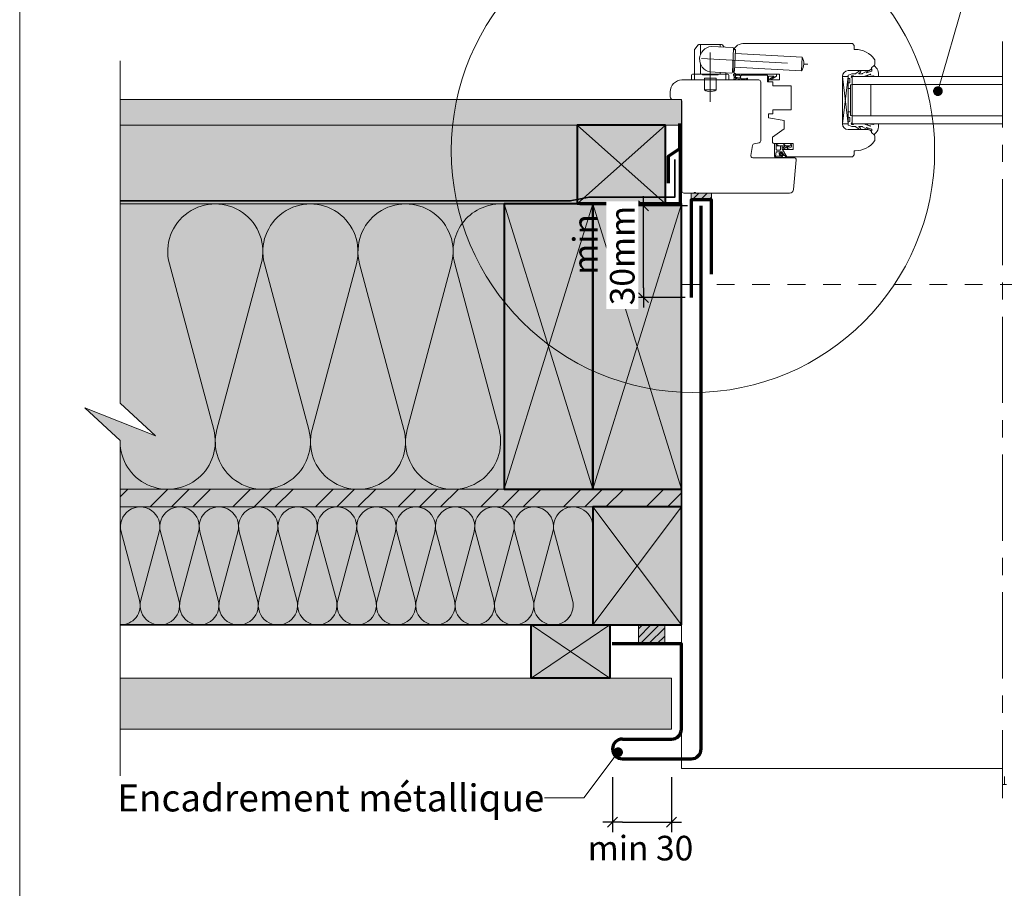
# Model space of a CAD drawing. Units: millimetres. Extents: x 9116 to 31769, y -23817 to -19884.
# Drawn here: x 19845 to 20346, y -22890 to -22449 of the extents above; entities that cross this region are included whole.
import ezdxf

# ---------------------------------------------------------------- set-up
doc = ezdxf.new("R2010")
doc.units = ezdxf.units.MM
doc.header["$LTSCALE"] = 5
for name, pattern in [('CADWORK_22', [0]), ('CADWORK_3', [4, 2, -2]), ('CADWORK_6', [14, 8.75, -1.75, 1.75, -1.75])]:
    doc.linetypes.add(name, pattern=pattern)
doc.layers.add('Ech.1_5', color=7, linetype='Continuous')
doc.styles.add('arial-', font='txt', dxfattribs={"height": 1})
doc.styles.add('arial-z', font='arial.ttf')
doc.dimstyles.new('ISO-25', dxfattribs={"dimtxt": 2.5, "dimasz": 2.5, "dimexe": 1.25, "dimexo": 0.625, "dimtad": 1, "dimtxsty": 'Standard', "dimcen": 2.5, "dimadec": 0, "dimazin": 0, "dimtfac": 1, "dimtmove": 0, "dimatfit": 3, "dimfxl": 1, "dimarcsym": 0})
pattern_1 = [(45, (0, 0), (-2.12132043, 2.12132043), [])]

# ---------------------------------------------------------------- blocks, each defined once
blk = doc.blocks.new('cw-line-extremity4')
at = {"linetype": 'Continuous', "lineweight": 5}
h = blk.add_hatch(color=0, dxfattribs=at)
edge = h.paths.add_edge_path()
edge.add_arc((0, 0), 2.5, 0, 360)
blk = doc.blocks.new('cw-dimension-symbol2')
at = {"color": 0, "linetype": 'Continuous', "lineweight": -2}
for p, q in [((-1, 0), (1, 0)), ((-0.5, -0.5), (0.5, 0.5))]:
    blk.add_line(p, q, dxfattribs=at)
blk = doc.blocks.new('*D70')
at = {"layer": 'Defpoints', "color": 0}
for p in [(20146.72, -22833.95), (20176.72, -22833.95), (20176.72, -22856.86)]:
    blk.add_point(p, dxfattribs=at)
at = {"layer": 'Ech.1_5', "color": 0, "linetype": 'Continuous', "lineweight": -2}
for p, q in [((20146.72, -22833.95), (20146.72, -22861.86)), ((20176.72, -22833.95), (20176.72, -22861.86)), ((20151.72, -22856.86), (20171.72, -22856.86))]:
    blk.add_line(p, q, dxfattribs=at)
at = {"layer": 'Ech.1_5', "color": 0, "lineweight": -2, "xscale": 5, "yscale": 5, "zscale": 5, "rotation": 180}
blk.add_blockref('cw-dimension-symbol2', (20146.72, -22856.86), dxfattribs=at)
at = {"layer": 'Ech.1_5', "color": 0, "lineweight": -2, "xscale": 5, "yscale": 5, "zscale": 5}
blk.add_blockref('cw-dimension-symbol2', (20176.72, -22856.86), dxfattribs=at)
at = {"layer": 'Ech.1_5', "color": 190, "linetype": 'Continuous', "lineweight": 15, "insert": (20160.94, -22871.64), "char_height": 12.5, "attachment_point": 5, "style": 'arial-z'}
blk.add_mtext('min 30', dxfattribs=at)
blk = doc.blocks.new('*D72')
at = {"layer": 'Defpoints', "color": 0}
for p in [(20162.48, -22543.61), (20184.75, -22543.61), (20183.66, -22590.21)]:
    blk.add_point(p, dxfattribs=at)
at = {"layer": 'Ech.1_5', "color": 0, "linetype": 'Continuous', "lineweight": -2}
for p, q in [((20184.75, -22543.61), (20157.48, -22543.61)), ((20162.48, -22585.21), (20162.48, -22548.61)), ((20183.66, -22590.21), (20157.48, -22590.21))]:
    blk.add_line(p, q, dxfattribs=at)
at = {"layer": 'Ech.1_5', "color": 0, "lineweight": -2, "xscale": 5, "yscale": 5, "zscale": 5}
for p, rotation in [((20162.48, -22543.61), 90), ((20162.48, -22590.21), 270)]:
    blk.add_blockref('cw-dimension-symbol2', p, dxfattribs=dict(at, rotation=rotation))
at = {"layer": 'Ech.1_5', "color": 190, "linetype": 'Continuous', "lineweight": 15, "insert": (20134.58, -22563.19), "char_height": 12.5, "attachment_point": 5, "rotation": 90, "style": 'arial-z'}
blk.add_mtext('min', dxfattribs=at)

msp = doc.modelspace()

# ---------------------------------------------------------------- hatches: boundary and pattern name
at = {"layer": 'Ech.1_5', "linetype": 'Continuous', "lineweight": 5, "true_color": 0xdbd7d7, "transparency": 33554687}
msp.add_hatch(color=254, dxfattribs=at).paths.add_polyline_path([(20181.72, -22489.61), (19896.55, -22489.61), (19896.55, -22502.61), (20181.72, -22502.61)])
at = {"layer": 'Ech.1_5', "linetype": 'Continuous', "lineweight": 15, "transparency": 33554687}
h = msp.add_hatch(dxfattribs=at)
h.set_pattern_fill('CwHatchPattern_84', color=190, style=0, pattern_type=2)
h.set_pattern_definition([(0, (0, 0), (0, 70), [0, -70]), (0, (35, 35), (0, 70), [0, -70])])
h.paths.add_polyline_path([(20181.72, -22489.61), (19896.55, -22489.61), (19896.55, -22502.61), (20181.72, -22502.61)])
at = {"layer": 'Ech.1_5', "linetype": 'Continuous', "lineweight": 20, "true_color": 0xeee5dd, "transparency": 33554687}
for points in [[(20128.68, -22502.61), (19896.55, -22502.61), (19896.55, -22542.61), (20128.68, -22542.61)], [(20173.68, -22542.61), (20173.68, -22502.61), (20128.68, -22502.61), (20128.68, -22542.61)]]:
    msp.add_hatch(color=254, dxfattribs=at).paths.add_polyline_path(points)
at = {"layer": 'Ech.1_5', "linetype": 'Continuous', "lineweight": 20, "transparency": 33554687}
h = msp.add_hatch(dxfattribs=at)
h.set_pattern_fill('CwHatchPattern_222', style=0, pattern_type=2)
h.set_pattern_definition([(135, (20237.7126, -22512.7563), (-1.76774, -1.7678), [50, 0])])
h.paths.add_polyline_path([(20237.71, -22512.76), (20237.71, -22513.16), (20229.92, -22513.16), (20229.92, -22511.96), (20232.87, -22511.96), (20233.37, -22511.96), (20236.57, -22511.96), (20236.71, -22511.96), (20236.91, -22511.96), (20237.03, -22511.96), (20237.14, -22511.99), (20237.24, -22512.03), (20237.35, -22512.08), (20237.44, -22512.15), (20237.52, -22512.23), (20237.59, -22512.32), (20237.64, -22512.42), (20237.68, -22512.53), (20237.7, -22512.64)])
at = {"layer": 'Ech.1_5', "linetype": 'Continuous', "lineweight": 5, "transparency": 33554687}
for points in [[(20197.01, -22537.11), (20186.72, -22537.11), (20186.72, -22540.5), (20197.01, -22540.5)], [(20159.91, -22766.27), (20159.91, -22756.6), (20173.29, -22756.6), (20173.29, -22766.27)]]:
    msp.add_hatch(color=2, dxfattribs=at).paths.add_polyline_path(points)
at = {"layer": 'Ech.1_5', "linetype": 'Continuous', "lineweight": 20, "transparency": 33554687}
h = msp.add_hatch(dxfattribs=at)
h.set_pattern_fill('CwHatchPattern_31', scale=0.15, style=0, pattern_type=2)
h.set_pattern_definition(pattern_1)
h.paths.add_polyline_path([(20197.01, -22537.11), (20186.72, -22537.11), (20186.72, -22540.5), (20197.01, -22540.5)])
at = {"layer": 'Ech.1_5', "linetype": 'Continuous', "lineweight": 20, "true_color": 0xfdf3bf, "transparency": 33554687}
for points in [[(19914.53, -22660.43), (19878.58, -22646.32), (19896.55, -22662.81), (19896.55, -22687.61), (20091.72, -22687.61), (20091.72, -22542.61), (19896.55, -22542.61), (19896.55, -22643.95)], [(20136.72, -22756.6), (20136.72, -22696.61), (19896.55, -22696.61), (19896.55, -22756.6)]]:
    msp.add_hatch(color=254, dxfattribs=at).paths.add_polyline_path(points)
at = {"layer": 'Ech.1_5', "linetype": 'Continuous', "lineweight": 5, "true_color": 0xbd9c7a, "transparency": 33554687}
for points in [[(20136.72, -22687.61), (20136.72, -22542.61), (20091.72, -22542.61), (20091.72, -22687.61)], [(20181.72, -22687.61), (20181.72, -22542.61), (20136.72, -22542.61), (20136.72, -22687.61)], [(20181.72, -22756.6), (20181.72, -22696.61), (20136.72, -22696.61), (20136.72, -22756.6)]]:
    msp.add_hatch(color=33, dxfattribs=at).paths.add_polyline_path(points)
at = {"layer": 'Ech.1_5', "linetype": 'Continuous', "lineweight": 5, "true_color": 0xf8ad2a, "transparency": 33554687}
msp.add_hatch(color=40, dxfattribs=at).paths.add_polyline_path([(19896.55, -22696.61), (20181.72, -22696.61), (20181.72, -22687.61), (19896.55, -22687.61)])
at = {"layer": 'Ech.1_5', "linetype": 'Continuous', "lineweight": 15, "transparency": 33554687}
h = msp.add_hatch(dxfattribs=at)
h.set_pattern_fill('CwHatchPattern_74', color=190, scale=0.6, style=0, pattern_type=2)
h.set_pattern_definition([(45, (0, 0), (-4e-12, 42.000002), []), (45, (0, 10.8), (-4e-12, 42.000002), []), (45, (0, 21.6), (-4e-12, 42.000002), [])])
h.paths.add_polyline_path([(19896.55, -22696.61), (20181.72, -22696.61), (20181.72, -22687.61), (19896.55, -22687.61)])
at = {"layer": 'Ech.1_5', "linetype": 'Continuous', "lineweight": 5, "true_color": 0xd3d3d3, "transparency": 33554687}
msp.add_hatch(color=254, dxfattribs=at).paths.add_polyline_path([(20105.42, -22756.6), (20145.42, -22756.6), (20145.42, -22783.6), (20105.42, -22783.6)])
at = {"layer": 'Ech.1_5', "linetype": 'Continuous', "lineweight": 20, "transparency": 33554687}
h = msp.add_hatch(dxfattribs=at)
h.set_pattern_fill('CwHatchPattern_31', scale=0.15, style=0, pattern_type=2)
h.set_pattern_definition(pattern_1)
h.paths.add_polyline_path([(20159.91, -22766.27), (20159.91, -22756.6), (20173.29, -22756.6), (20173.29, -22766.27)])
at = {"layer": 'Ech.1_5', "linetype": 'Continuous', "lineweight": 20, "true_color": 0xd3d3d3, "transparency": 33554687}
msp.add_hatch(color=254, dxfattribs=at).paths.add_polyline_path([(19896.55, -22809.6), (20176.72, -22809.6), (20176.72, -22783.6), (19896.55, -22783.6)])

# ---------------------------------------------------------------- linework, layer by layer
at = {"layer": 'Ech.1_5', "color": 7, "linetype": 'Continuous', "lineweight": 20}
for p, q in [((20188.49, -22463.97), (20190.23, -22461.79)), ((20190.62, -22461.61), (20202.14, -22461.61)), ((20191.38, -22466.73), (20191.38, -22461.61)), ((20207.81, -22463.08), (20196.82, -22462.51)), ((20201.38, -22462.75), (20201.38, -22461.61)), ((20203.38, -22462.85), (20202.53, -22461.79)), ((20207.65, -22475.59), (20208.28, -22463.61)), ((20213.02, -22461.11), (20268.58, -22461.11)), ((20268.58, -22461.11), (20269.58, -22462.11)), ((20269.58, -22462.11), (20269.58, -22464.11)), ((20188.38, -22476.61), (20188.38, -22464.28)), ((20208.02, -22474.61), (20208.02, -22466.11)), ((20209.25, -22464.16), (20208.26, -22464.11)), ((20208.68, -22475.15), (20209.25, -22464.16)), ((20209.15, -22466.16), (20243.1, -22467.94)), ((20242.74, -22474.93), (20243.1, -22467.94)), ((20269.58, -22464.11), (20270.08, -22464.11)), ((20191.38, -22476.61), (20191.38, -22471.26)), ((20208.78, -22473.15), (20242.74, -22474.93)), ((20280.02, -22469.7), (20280.02, -22471.64)), ((20186.88, -22477.11), (20186.88, -22479.61)), ((20205.38, -22476.61), (20187.38, -22476.61)), ((20188.38, -22479.61), (20188.38, -22476.61)), ((20192.38, -22476.91), (20192.38, -22476.61)), ((20200.38, -22476.91), (20192.38, -22476.91)), ((20199.38, -22478.61), (20193.38, -22478.61)), ((20193.38, -22479.61), (20193.38, -22478.61)), ((20207.13, -22476.07), (20196.14, -22475.49)), ((20199.38, -22479.61), (20199.38, -22478.61)), ((20200.38, -22476.91), (20200.38, -22476.61)), ((20201.38, -22476.61), (20201.38, -22475.77)), ((20204.38, -22476.61), (20204.38, -22475.92)), ((20204.38, -22479.61), (20204.38, -22476.61)), ((20205.88, -22477.11), (20205.88, -22479.61)), ((20208.68, -22475.15), (20207.68, -22475.09)), ((20231.52, -22476.61), (20210.02, -22476.61)), ((20231.52, -22479.61), (20231.52, -22476.61)), ((20266.51, -22501.86), (20263.51, -22477.86)), ((20266.51, -22477.86), (20263.51, -22501.86)), ((20263.51, -22501.86), (20263.51, -22477.86)), ((20263.51, -22477.86), (20266.51, -22477.86)), ((20263.51, -22477.86), (20263.51, -22501.86)), ((20276.58, -22474.86), (20266.51, -22474.86)), ((20266.51, -22477.86), (20266.51, -22501.86)), ((20268.51, -22477.86), (20344.92, -22477.86)), ((20268.51, -22477.86), (20268.51, -22501.86)), ((20205.88, -22479.61), (20186.88, -22479.61)), ((20193.38, -22484.61), (20193.38, -22479.61)), ((20199.38, -22484.61), (20199.38, -22479.61)), ((20226.02, -22480.61), (20226.02, -22479.61)), ((20226.02, -22479.61), (20231.52, -22479.61)), ((20228.22, -22480.61), (20226.02, -22480.61)), ((20228.22, -22482.61), (20228.22, -22480.61)), ((20237.52, -22482.61), (20228.22, -22482.61)), ((20237.52, -22494.81), (20237.52, -22482.61)), ((20268.51, -22481.86), (20344.92, -22481.86)), ((20278.01, -22481.86), (20278.01, -22497.86)), ((20199.38, -22484.61), (20193.38, -22484.61)), ((20266.51, -22483.86), (20267.71, -22483.86)), ((20226.02, -22498.81), (20226.02, -22496.81)), ((20226.02, -22496.81), (20228.22, -22496.81)), ((20228.22, -22496.81), (20228.22, -22494.81)), ((20228.22, -22494.81), (20237.52, -22494.81)), ((20266.51, -22495.86), (20267.71, -22495.86)), ((20268.51, -22497.86), (20344.92, -22497.86)), ((20234.02, -22500.22), (20226.02, -22498.81)), ((20234.02, -22504.42), (20234.02, -22500.22)), ((20266.51, -22501.86), (20263.51, -22501.86)), ((20268.51, -22501.86), (20344.92, -22501.86)), ((20228.02, -22508.62), (20234.02, -22504.42)), ((20228.02, -22510.96), (20228.02, -22508.62)), ((20266.51, -22504.86), (20276.58, -22504.86)), ((20280.02, -22508.07), (20280.02, -22510.02)), ((20238.48, -22511.96), (20229.02, -22511.96)), ((20229.02, -22511.96), (20229.92, -22511.96)), ((20229.02, -22518.31), (20229.02, -22511.96)), ((20229.92, -22513.16), (20229.92, -22511.96)), ((20229.92, -22511.96), (20232.87, -22511.96)), ((20229.92, -22513.16), (20232.02, -22513.16)), ((20229.92, -22514.95), (20229.92, -22513.16)), ((20232.02, -22513.16), (20234.94, -22513.16)), ((20232.02, -22513.16), (20232.02, -22514.95)), ((20232.87, -22511.96), (20233.37, -22511.96)), ((20232.88, -22513.16), (20232.88, -22514.46)), ((20236.57, -22511.96), (20233.37, -22511.96)), ((20234.48, -22513.16), (20233.57, -22513.94)), ((20236.07, -22513.16), (20233.92, -22514.42)), ((20234.94, -22513.16), (20236.04, -22513.16)), ((20236.72, -22513.16), (20235.59, -22513.91)), ((20237.58, -22513.69), (20235.88, -22514.43)), ((20236.04, -22513.16), (20236.07, -22513.16)), ((20236.07, -22513.16), (20236.81, -22513.16)), ((20236.71, -22511.96), (20236.57, -22511.96)), ((20236.91, -22511.96), (20236.71, -22511.96)), ((20236.81, -22513.16), (20237.71, -22513.16)), ((20237.71, -22513.19), (20237.71, -22512.76)), ((20238.48, -22514.86), (20238.48, -22511.96)), ((20229.89, -22516.31), (20229.62, -22518.2)), ((20229.91, -22518.34), (20232.49, -22518.36)), ((20232.67, -22516.05), (20230.19, -22516.05)), ((20230.22, -22515.25), (20231.72, -22515.25)), ((20232.89, -22518.2), (20232.22, -22518.1)), ((20233.21, -22517.68), (20232.49, -22516.84)), ((20233.51, -22517.41), (20232.73, -22516.51)), ((20233.5, -22517.2), (20232.93, -22516.2)), ((20234.66, -22517.81), (20233.02, -22514.96)), ((20235.23, -22518.61), (20233.07, -22514.86)), ((20233.07, -22514.86), (20238.48, -22514.86)), ((20234.43, -22517.95), (20233.46, -22517.78)), ((20234.46, -22518.26), (20233.62, -22518.02)), ((20268.58, -22518.61), (20235.23, -22518.61)), ((20269.58, -22517.61), (20268.58, -22518.61)), ((20270.08, -22515.61), (20269.58, -22515.61)), ((20269.58, -22515.61), (20269.58, -22517.61)), ((20229.76, -22518.95), (20234.44, -22518.95))]:
    msp.add_line(p, q, dxfattribs=at)
at = {"layer": 'Ech.1_5', "color": 190, "linetype": 'Continuous', "lineweight": 15}
for p, q in [((20173.68, -22542.61), (20128.68, -22502.61)), ((20173.68, -22502.61), (20128.68, -22542.61)), ((20136.72, -22542.61), (20091.72, -22687.61)), ((20091.72, -22542.61), (20136.72, -22687.61)), ((20181.72, -22542.61), (20136.72, -22687.61)), ((20136.72, -22542.61), (20181.72, -22687.61)), ((20181.72, -22696.61), (20136.72, -22756.6)), ((20136.72, -22696.61), (20181.72, -22756.6)), ((20145.42, -22756.6), (20105.42, -22783.6)), ((20145.42, -22783.6), (20105.42, -22756.6))]:
    msp.add_line(p, q, dxfattribs=at)
for points in [[(20830.5, -22044.16), (19845.5, -22044.16), (19845.5, -23399.16), (20830.5, -23399.16), (20830.5, -22044.16)], [(20312.07, -22485.28), (20338.73, -22392.34), (20358.73, -22392.34)], [(19896.55, -22833.25), (19896.55, -22662.81), (19878.58, -22646.32), (19914.53, -22660.43), (19896.55, -22643.95), (19896.55, -22469.85)], [(20181.72, -22489.61), (19896.55, -22489.61), (19896.55, -22502.61), (20181.72, -22502.61), (20181.72, -22489.61)], [(20128.68, -22502.61), (19896.55, -22502.61), (19896.55, -22542.61), (20128.68, -22542.61), (20128.68, -22502.61)], [(20173.68, -22542.61), (20173.68, -22502.61), (20128.68, -22502.61), (20128.68, -22542.61), (20173.68, -22542.61)], [(20128.68, -22542.61), (20173.68, -22542.61), (20173.68, -22502.61), (20128.68, -22502.61), (20128.68, -22542.61)], [(19914.53, -22660.43), (19878.58, -22646.32), (19896.55, -22662.81), (19896.55, -22687.61), (20091.72, -22687.61), (20091.72, -22542.61), (19896.55, -22542.61), (19896.55, -22643.95), (19914.53, -22660.43)], [(19896.55, -22696.61), (20181.72, -22696.61), (20181.72, -22687.61), (19896.55, -22687.61), (19896.55, -22696.61)], [(20136.72, -22756.6), (20136.72, -22696.61), (19896.55, -22696.61), (19896.55, -22756.6), (20136.72, -22756.6)], [(20149.54, -22821.28), (20132.08, -22844.5), (20112.08, -22844.5)]]:
    msp.add_lwpolyline(points, dxfattribs=at)
at = {"layer": 'Ech.1_5', "color": 7, "linetype": 'CADWORK_6', "lineweight": 18}
msp.add_lwpolyline([(20344.92, -22460.01), (20344.92, -22844.71)], dxfattribs=at)
at = {"layer": 'Ech.1_5', "color": 7, "linetype": 'CADWORK_6', "lineweight": 20, "flags": 128}
for points in [[(20196.38, -22465.72), (20196.38, -22490.66)], [(20191.91, -22468.76), (20245.92, -22471.59)]]:
    msp.add_lwpolyline(points, dxfattribs=at)
at = {"layer": 'Ech.1_5', "color": 7, "linetype": 'Continuous', "lineweight": 20}
for points in [[(20277.74, -22476.63), (20274.37, -22477.86), (20269.41, -22477.86), (20269.11, -22477.56), (20268.41, -22477.56, 0.955488), (20268.38, -22478.35, -0.387795), (20268.51, -22478.5), (20268.51, -22481.74, -0.344151), (20268.4, -22481.88), (20267.83, -22482.03, 0.344151), (20267.71, -22482.17), (20267.71, -22497.54, 0.344151), (20267.83, -22497.68), (20268.4, -22497.83, -0.344151), (20268.51, -22497.97), (20268.51, -22501.21, -0.387795), (20268.38, -22501.36, 0.955488), (20268.41, -22502.16), (20269.11, -22502.16), (20269.41, -22501.86), (20274.37, -22501.86), (20277.71, -22503.07, 1.107381), (20277.8, -22502.83), (20276.5, -22502.5, -0.932515), (20276.61, -22501.86), (20279.03, -22502.19, 0.185317), (20279.69, -22502.03, -0.150818), (20280.25, -22501.86), (20280.54, -22501.86), (20281.54, -22501.86, -0.308432), (20281.9, -22502.11, -0.26795), (20279.66, -22507.38, -0.521713), (20279.42, -22507.34, 0.155653), (20278.31, -22506.51), (20278.51, -22504.85, 0.315299), (20278.38, -22504.66), (20275.71, -22503.69, 0.871401), (20275.66, -22503.78), (20276.38, -22504.29, -1.008121), (20276.07, -22504.81), (20273.76, -22503.34, 0.143466), (20273.49, -22503.26), (20271.91, -22503.26, 0.724723), (20271.85, -22503.44), (20272.74, -22504.09, -0.948555), (20272.28, -22504.8), (20270.33, -22503.35, 0.160722), (20270.03, -22503.26), (20268.47, -22503.26, -0.087489), (20268.4, -22503.24), (20266.61, -22502.59, -0.315299), (20266.51, -22502.45), (20266.51, -22501.07, -0.344151), (20266.63, -22500.93), (20267.2, -22500.78, 0.344151), (20267.31, -22500.64), (20267.31, -22498.87, 0.344151), (20267.2, -22498.73), (20266.63, -22498.58, -0.344151), (20266.51, -22498.44), (20266.51, -22481.27, -0.344151), (20266.63, -22481.13), (20267.2, -22480.98, 0.344151), (20267.31, -22480.84), (20267.31, -22479.07, 0.344151), (20267.2, -22478.93), (20266.63, -22478.78, -0.344151), (20266.51, -22478.64), (20266.51, -22477.26, -0.315299), (20266.61, -22477.12), (20268.4, -22476.47, -0.087489), (20268.47, -22476.46), (20270.03, -22476.46, 0.160722), (20270.33, -22476.36), (20272.28, -22474.91, -0.948555), (20272.74, -22475.62), (20271.85, -22476.28, 0.724723), (20271.91, -22476.46), (20273.49, -22476.46, 0.143466), (20273.76, -22476.38), (20276.07, -22474.9, -1.008121), (20276.38, -22475.42), (20275.66, -22475.94, 0.871401), (20275.71, -22476.02), (20278.38, -22475.05, 0.315299), (20278.51, -22474.86), (20278.31, -22473.21, 0.155656), (20279.42, -22472.37, -0.521713), (20279.66, -22472.33, -0.267949), (20281.9, -22477.6, -0.308432), (20281.54, -22477.86), (20280.54, -22477.86), (20280.25, -22477.86, -0.150818), (20279.69, -22477.68, 0.185317), (20279.03, -22477.53), (20276.61, -22477.85, -0.932515), (20276.5, -22477.22), (20277.8, -22476.89, 1.107381), (20277.71, -22476.64)], [(20207.01, -22537.11), (20188.99, -22537.11, 0.697579), (20188.01, -22537.11), (20183.01, -22537.11, -0.414215), (20182.01, -22536.11), (20182.01, -22490.61, 0.41422), (20181.01, -22489.61), (20177.51, -22489.61, -0.414214), (20176.01, -22488.11), (20176.01, -22485.61, -0.41421), (20182.01, -22479.61), (20221.02, -22479.61, -0.414218), (20222.02, -22480.61), (20222.02, -22510.6, -0.36397), (20221.19, -22511.58), (20218.73, -22512.01, 0.315299), (20217.92, -22512.83), (20217.02, -22517.93, 0.466308), (20218.01, -22519.11), (20239.02, -22519.11, -0.440011), (20240.02, -22520.19), (20238.7, -22535.28, -0.38888), (20236.7, -22537.11), (20207.01, -22537.11)]]:
    msp.add_lwpolyline(points, format="xyb", dxfattribs=at)
at = {"layer": 'Ech.1_5', "color": 7, "linetype": 'Continuous', "lineweight": 20, "flags": 128}
for points in [[(20211.13, -22478.66, 0.200998), (20209.2, -22478.57, -0.551457), (20209.06, -22478.47, 0.129424), (20208.88, -22477.35, -0.543545), (20208.97, -22477.21), (20211.2, -22477.21), (20211.7, -22477.71), (20212.2, -22477.21), (20225.32, -22477.21, -0.414214), (20225.42, -22477.31), (20225.42, -22480.51, 0.414214), (20225.52, -22480.61), (20225.92, -22480.61, 0.414214), (20226.02, -22480.51), (20226.02, -22477.71, -0.414214), (20226.12, -22477.61), (20228.56, -22477.61, -0.748637), (20228.62, -22477.79), (20226.66, -22479.05, 0.414214), (20226.63, -22479.19), (20226.85, -22479.52, 0.414214), (20226.99, -22479.55), (20229.97, -22477.64, 0.255267), (20230.02, -22477.55), (20230.02, -22476.71, 0.414214), (20229.92, -22476.61), (20208.32, -22476.61, 0.414214), (20208.22, -22476.71), (20208.22, -22477.17, 0.160123), (20208.23, -22477.23, -0.243006), (20208.48, -22478.8, -0.069095), (20208.47, -22478.82, 0.759555), (20208.88, -22479.3, -0.275254), (20210.92, -22479.11, 0.2097), (20215.12, -22479.18, 0.9751), (20214.93, -22478.72, -0.155299), (20212.07, -22478.97, -0.065656), (20212.04, -22478.97, -0.021521), (20212.04, -22478.96)], [(20211.2, -22477.21, -0.731574), (20211.13, -22478.66, 0.135214), (20209.83, -22478.43, -0.925915), (20209.83, -22477.21), (20211.2, -22477.21)]]:
    msp.add_lwpolyline(points, format="xyb", dxfattribs=at)
at = {"layer": 'Ech.1_5', "color": 7, "linetype": 'Continuous', "lineweight": 20}
for points in [[(20211.13, -22478.66), (20211.16, -22478.67), (20211.2, -22478.68), (20211.24, -22478.69), (20211.27, -22478.69), (20211.31, -22478.7), (20211.34, -22478.7), (20211.37, -22478.71), (20211.4, -22478.71), (20211.43, -22478.7), (20211.46, -22478.7), (20211.48, -22478.69), (20211.5, -22478.68), (20211.51, -22478.66), (20211.53, -22478.64), (20211.54, -22478.61), (20211.54, -22478.58), (20211.55, -22478.55), (20211.55, -22478.52), (20211.55, -22478.48), (20211.55, -22478.44), (20211.56, -22478.41), (20211.56, -22478.37), (20211.56, -22478.34), (20211.56, -22478.3), (20211.57, -22478.27), (20211.58, -22478.24), (20211.59, -22478.21), (20211.6, -22478.19), (20211.62, -22478.17), (20211.64, -22478.16), (20211.67, -22478.15), (20211.7, -22478.15), (20211.73, -22478.15), (20211.75, -22478.16), (20211.78, -22478.18), (20211.79, -22478.2), (20211.81, -22478.23), (20211.82, -22478.26), (20211.83, -22478.3), (20211.83, -22478.33), (20211.84, -22478.36), (20211.84, -22478.4), (20211.84, -22478.43), (20211.83, -22478.47), (20211.83, -22478.5), (20211.83, -22478.53), (20211.82, -22478.56), (20211.82, -22478.59), (20211.82, -22478.62), (20211.82, -22478.65), (20211.81, -22478.68), (20211.82, -22478.71), (20211.82, -22478.73), (20211.83, -22478.76), (20211.84, -22478.78), (20211.85, -22478.81), (20211.86, -22478.83), (20211.88, -22478.85), (20211.91, -22478.87), (20211.93, -22478.89), (20211.95, -22478.91), (20211.98, -22478.92), (20212.01, -22478.94), (20212.04, -22478.96)], [(19896.55, -22809.6), (20176.72, -22809.6), (20176.72, -22783.6), (19896.55, -22783.6), (19896.55, -22809.6)], [(20344.92, -22837.65), (20346.91, -22837.65), (20345.91, -22837.65), (20345.91, -22833.55)]]:
    msp.add_lwpolyline(points, dxfattribs=at)
at = {"layer": 'Ech.1_5', "color": 5, "linetype": 'Continuous', "lineweight": 40}
for points in [[(20173.68, -22502.61), (20128.68, -22502.61), (20128.68, -22542.61), (20173.68, -22542.61), (20173.68, -22502.61)], [(20136.72, -22687.61), (20136.72, -22542.61), (20091.72, -22542.61), (20091.72, -22687.61), (20136.72, -22687.61)], [(20181.72, -22687.61), (20181.72, -22542.61), (20136.72, -22542.61), (20136.72, -22687.61), (20181.72, -22687.61)], [(20181.72, -22756.6), (20181.72, -22696.61), (20136.72, -22696.61), (20136.72, -22756.6), (20181.72, -22756.6)], [(20105.42, -22756.6), (20145.42, -22756.6), (20145.42, -22783.6), (20105.42, -22783.6), (20105.42, -22756.6)]]:
    msp.add_lwpolyline(points, dxfattribs=at)
at = {"layer": 'Ech.1_5', "color": 3, "lineweight": 70}
msp.add_lwpolyline([(20180.7, -22501.65), (20180.7, -22514.64), (20175.01, -22518.58), (20175.01, -22532.06)], dxfattribs=at)
at = {"layer": 'Ech.1_5', "color": 8, "linetype": 'Continuous', "lineweight": 70, "elevation": 2500}
msp.add_lwpolyline([(20130.08, -22542.31), (20181.27, -22542.31), (20181.27, -22511.9)], dxfattribs=at)
at = {"layer": 'Ech.1_5', "color": 1, "linetype": 'CADWORK_22', "lineweight": 35, "ltscale": 0.6, "flags": 128}
msp.add_lwpolyline([(19896.55, -22541.11), (20125.21, -22541.11), (20134.82, -22539.1), (20176.65, -22539.1), (20178.4, -22539.1), (20178.4, -22520.06)], dxfattribs=at)
at = {"layer": 'Ech.1_5', "color": 7, "linetype": 'Continuous', "lineweight": 5}
for points in [[(20197.01, -22537.11), (20186.72, -22537.11), (20186.72, -22540.5), (20197.01, -22540.5), (20197.01, -22537.11)], [(20159.91, -22766.27), (20159.91, -22756.6), (20173.29, -22756.6), (20173.29, -22766.27), (20159.91, -22766.27)]]:
    msp.add_lwpolyline(points, dxfattribs=at)
at = {"layer": 'Ech.1_5', "color": 190, "linetype": 'Continuous', "lineweight": 15}
for points in [[(19896.55, -22663.44, 1.140282), (19944.06, -22657.19), (19921.54, -22573.03, -1.303226), (19968.23, -22573.03), (19945.71, -22657.19, 1.303226), (19992.4, -22657.19), (19969.88, -22573.03, -1.303226), (20016.56, -22573.03), (19994.04, -22657.19, 1.303226), (20040.73, -22657.19), (20018.21, -22573.03, -1.303226), (20064.9, -22573.03), (20042.38, -22657.19, 1.303226), (20089.06, -22657.19), (20066.54, -22573.03, -0.516975), (20091.72, -22542.68)], [(20136.72, -22706.61, 1.140282), (20117.06, -22709.19), (20126.38, -22744.02, -1.303226), (20107.06, -22744.02), (20116.38, -22709.19, 1.303226), (20097.06, -22709.19), (20106.38, -22744.02, -1.303226), (20087.06, -22744.02), (20096.38, -22709.19, 1.303226), (20077.06, -22709.19), (20086.38, -22744.02, -1.303226), (20067.06, -22744.02), (20076.38, -22709.19, 1.303226), (20057.07, -22709.19), (20066.38, -22744.02, -1.303226), (20047.07, -22744.02), (20056.38, -22709.19, 1.303226), (20037.07, -22709.19), (20046.38, -22744.02, -1.303226), (20027.07, -22744.02), (20036.39, -22709.19, 1.303226), (20017.07, -22709.19), (20026.39, -22744.02, -1.303226), (20007.07, -22744.02), (20016.39, -22709.19, 1.303226), (19997.07, -22709.19), (20006.39, -22744.02, -1.303226), (19987.07, -22744.02), (19996.39, -22709.19, 1.303226), (19977.07, -22709.19), (19986.39, -22744.02, -1.303226), (19967.07, -22744.02), (19976.39, -22709.19, 1.303226), (19957.07, -22709.19), (19966.39, -22744.02, -1.303226), (19947.07, -22744.02), (19956.39, -22709.19, 1.303226), (19937.07, -22709.19), (19946.39, -22744.02, -1.303226), (19927.07, -22744.02), (19936.39, -22709.19, 1.303226), (19917.07, -22709.19), (19926.39, -22744.02, -1.303226), (19907.08, -22744.02), (19916.39, -22709.19, 1.303226), (19897.08, -22709.19), (19906.39, -22744.02, -0.498859), (19896.55, -22756.6)]]:
    msp.add_lwpolyline(points, format="xyb", dxfattribs=at)
at = {"layer": 'Ech.1_5', "color": 173, "linetype": 'Continuous', "lineweight": 70, "true_color": 0x6666cc}
for points in [[(20151.72, -22824.61), (20186.73, -22824.61, 0.414214), (20191.73, -22819.61), (20191.73, -22543.61)], [(20151.72, -22814.6), (20176.72, -22814.6, 0.414214), (20181.72, -22809.6), (20181.72, -22766.27), (20146.6, -22766.27)]]:
    msp.add_lwpolyline(points, format="xyb", dxfattribs=at)
msp.add_lwpolyline([(20197.01, -22578.29), (20197.01, -22540.5), (20186.72, -22540.5), (20186.72, -22590.21)], dxfattribs=at)
at = {"layer": 'Ech.1_5', "color": 173, "linetype": 'Continuous', "lineweight": 20, "true_color": 0x6666cc}
msp.add_lwpolyline([(20344.92, -22829.61), (20336.02, -22829.61), (20181.72, -22829.61), (20181.72, -22808.6), (20181.72, -22573.66)], dxfattribs=at)
at = {"layer": 'Ech.1_5', "color": 173, "linetype": 'CADWORK_3', "lineweight": 20, "ltscale": 0.9, "true_color": 0x6666cc, "elevation": 2500}
msp.add_lwpolyline([(20181.72, -22583.62), (20510.11, -22583.61)], dxfattribs=at)
at = {"layer": 'Ech.1_5', "color": 140, "linetype": 'CADWORK_22', "lineweight": 35, "ltscale": 0.6, "true_color": 0x16a2f3, "elevation": 2500, "flags": 128}
msp.add_lwpolyline([(19896.55, -22756.6), (20181.72, -22756.6), (20181.72, -22634.93)], dxfattribs=at)
at = {"layer": 'Ech.1_5', "color": 173, "linetype": 'Continuous', "lineweight": 70, "true_color": 0x6666cc, "flags": 128}
msp.add_lwpolyline([(20151.72, -22814.6, 0.414214), (20146.72, -22819.61, 0.414214), (20151.72, -22824.61)], format="xyb", dxfattribs=at)
at = {"layer": 'Ech.1_5', "color": 190, "linetype": 'Continuous', "lineweight": 15}
msp.add_circle((20187.59, -22515.63), 122.82, dxfattribs=at)
msp.add_circle((20187.59, -22515.63), 122.82, dxfattribs=at)
at = {"layer": 'Ech.1_5', "color": 7, "linetype": 'Continuous', "lineweight": 20}
for centre, radius, start, end in [((20190.62, -22462.11), 0.5, 90, 141.3402), ((20197.57, -22469.06), 6.59, 96.5273, 257.4727), ((20202.14, -22462.11), 0.5, 38.6598, 90), ((20207.78, -22463.58), 0.5, 357, 87), ((20213.02, -22466.11), 5, 90, 180), ((20188.88, -22464.28), 0.5, 141.3402, 180), ((20188.88, -22464.28), 0.5, 141.3402, 180), ((20237.28, -22471.14), 6.64, 325.213, 28.787), ((20270.08, -22476.11), 12, 35.6435, 90), ((20276.58, -22472.86), 2, 270, 0.0141), ((20278.54, -22471.36), 1.5, 271.4669, 349.0887), ((20279.02, -22469.7), 1, 0, 35.6435), ((20187.38, -22477.11), 0.5, 90, 180), ((20205.38, -22477.11), 0.5, 0, 90), ((20207.15, -22475.57), 0.5, 267, 357), ((20210.02, -22474.61), 2, 180, 270), ((20266.51, -22477.86), 3, 90, 180), ((20196.38, -22480.58), 5.02, 233.2845, 306.7155), ((20266.51, -22501.86), 3, 180, 270), ((20276.58, -22506.86), 2, 359.9859, 90), ((20278.54, -22508.36), 1.5, 10.9113, 88.5331), ((20229.02, -22510.96), 1, 180, 270), ((20236.91, -22512.76), 0.8, 359.9992, 89.9923), ((20236.71, -22513.19), 1, 329.9992, 359.9992), ((20270.08, -22503.61), 12, 270, 324.3565), ((20279.02, -22510.02), 1, 324.3565, 0), ((20229.73, -22518.23), 0.72, 186.3683, 272.1542), ((20229.64, -22518.35), 0.157, 100.6885, 308.0547), ((20229.93, -22518.54), 0.2, 94.7546, 160.2393), ((20230.19, -22516.35), 0.3, 89.9992, 171.663), ((20230.22, -22514.95), 0.3, 179.9992, 269.9992), ((20232.3, -22517.25), 0.856, 146.0941, 179.342), ((20231.54, -22517.24), 0.1, 179.342, 260.4959), ((20231.49, -22517.54), 0.202, 318.9492, 80.4959), ((20231.67, -22516.83), 0.1, 65.1273, 146.0941), ((20231.72, -22517.74), 0.1, 138.9492, 220.1031), ((20232.3, -22517.25), 0.856, 220.1031, 264.6675), ((20231.79, -22516.56), 0.2, 245.1273, 6.302), ((20231.72, -22514.95), 0.3, 269.9992, 359.9992), ((20232.3, -22517.25), 0.456, 108.4522, 264.6675), ((20232.09, -22516.53), 0.1, 101.9384, 186.302), ((20232.28, -22517.41), 1.01, 63.6216, 101.9384), ((20232.28, -22517.41), 0.608, 70.2473, 102.249), ((20230.59, -22527.97), 10.39, 73.0546, 80.8177), ((20232.52, -22518.66), 0.3, 41.6245, 94.7546), ((20232.67, -22516.35), 0.3, 29.9992, 89.9992), ((20232.91, -22518.38), 0.181, 206.1623, 94.0775), ((20233.88, -22514.46), 1, 179.9992, 209.9992), ((20233.49, -22517.38), 0.408, 226.9376, 265.1926), ((20233.76, -22514.17), 0.3, 130.5775, 300.5121), ((20233.67, -22517.1), 0.2, 209.9992, 269.9992), ((20233.64, -22517.42), 0.131, 175.4401, 76.6184), ((20234.53, -22517.16), 0.799, 262.6235, 273.3279), ((20234.41, -22518.61), 0.35, 44.7546, 82.4771), ((20234.57, -22517.86), 0.1, 273.3279, 29.9992), ((20234.41, -22518.61), 0.35, 314.7546, 44.7546), ((20235.76, -22514.16), 0.3, 123.721, 293.6556), ((20234.41, -22518.61), 0.35, 274.7546, 314.7546)]:
    msp.add_arc(centre, radius, start, end, dxfattribs=at)

# ---------------------------------------------------------------- block references
at = {"layer": 'Ech.1_5', "color": 190, "lineweight": 15}
for p, rotation in [((20312.07, -22485.28), 73.99383523744834), ((20149.54, -22821.28), 233.052912179212)]:
    msp.add_blockref('cw-line-extremity4', p, dxfattribs=dict(at, rotation=rotation))

# ---------------------------------------------------------------- dimensions: what is measured, and where the dimension line sits
at = {"layer": 'Ech.1_5', "color": 190, "linetype": 'Continuous', "lineweight": 15}
dim = msp.add_linear_dim(base=(20162.48, -22543.61), p1=(20183.66, -22590.21), p2=(20184.75, -22543.61), angle=270, text='min', dimstyle='ISO-25', override={"dimtxt": 12.5, "dimasz": 5, "dimexe": 5, "dimexo": 0, "dimgap": 0, "dimdec": 0, "dimlfac": 1, "dimtxsty": 'arial-z', "dimblk": 'cw-dimension-symbol2', "dimclrt": 190, "dimtmove": 2}, dxfattribs=at)
dim.commit()
dim.dimension.update_dxf_attribs({"geometry": '*D72', "text_midpoint": (20134.58, -22563.19), "dimtype": 160, "text_rotation": 90})
dim = msp.add_linear_dim(base=(20176.72, -22856.86), p1=(20146.72, -22833.95), p2=(20176.72, -22833.95), angle=0, text='min 30', dimstyle='ISO-25', override={"dimtxt": 12.5, "dimasz": 5, "dimexe": 5, "dimexo": 0, "dimgap": 0, "dimdec": 0, "dimlfac": 1, "dimtxsty": 'arial-z', "dimblk": 'cw-dimension-symbol2', "dimclrt": 190, "dimtmove": 2}, dxfattribs=at)
dim.commit()
dim.dimension.update_dxf_attribs({"geometry": '*D70', "text_midpoint": (20160.94, -22871.64), "dimtype": 161})

# ---------------------------------------------------------------- next in the draw order: texts
at = {"layer": 'Ech.1_5', "color": 190, "linetype": 'Continuous', "insert": (20145.42, -22594.1), "char_height": 12.5, "attachment_point": 1, "rotation": 90, "style": 'arial-', "bg_fill": 3, "box_fill_scale": 1.15, "bg_fill_color": 9, "bg_fill_true_color": 13158600, "bg_fill_transparency": 33554687}
msp.add_mtext('\\A1;\\fArial|b0|i0;\\W1.000000;\\H12.500000;30mm', dxfattribs=at)
at = {"layer": 'Ech.1_5', "color": 4, "linetype": 'Continuous', "true_color": 0x00ffff, "insert": (20112.08, -22837.63), "char_height": 13.75, "width": 241.5437, "attachment_point": 3, "line_spacing_factor": 1.08, "style": 'arial-', "bg_fill": 3, "box_fill_scale": 1, "bg_fill_color": 9, "bg_fill_true_color": 13158600, "bg_fill_transparency": 33554687}
msp.add_mtext('{\\fArial|b0|i0;\\W1.000000;\\H13.750000;\\c16711848;Encadrement métallique}', dxfattribs=at)

doc.saveas('drawing.dxf')
